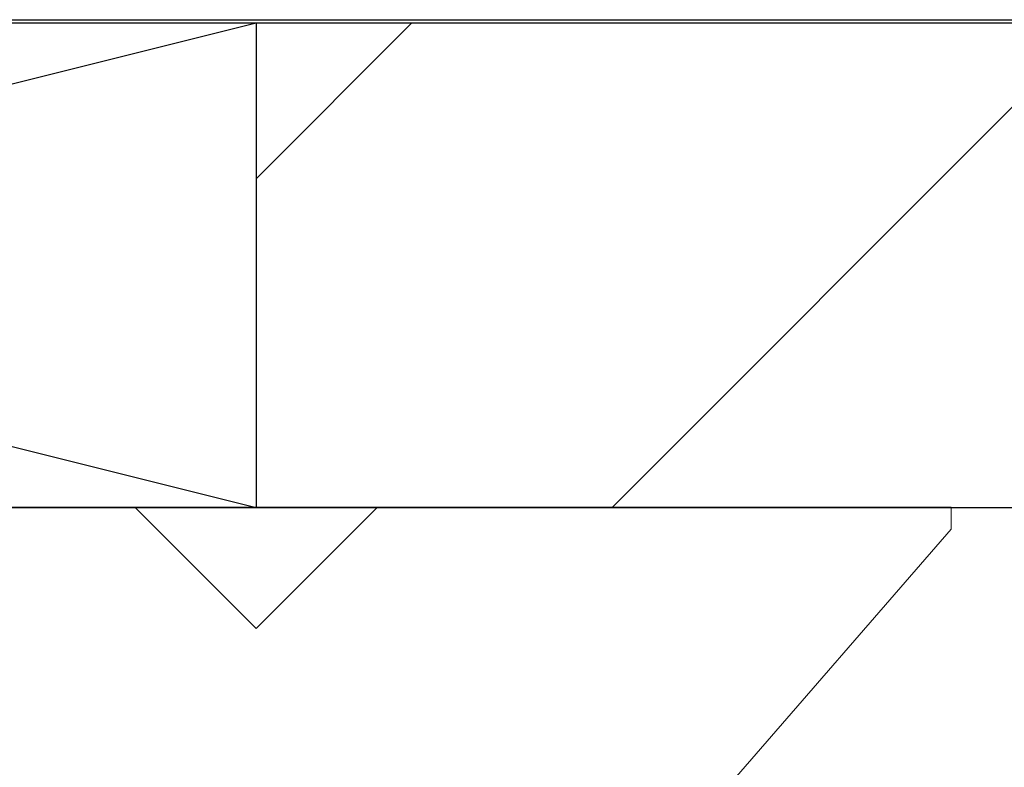
# Model space of a CAD drawing. Units: inches. Extents: x 791.4 to 808.5, y 84.6 to 99.5.
# Drawn here: x 804 to 804.3, y 97.3 to 97.5 of the extents above; entities that cross this region are included whole.
import ezdxf

# ---------------------------------------------------------------- set-up
doc = ezdxf.new("R2010")
doc.units = ezdxf.units.IN
doc.header["$LTSCALE"] = 24
doc.header["$MEASUREMENT"] = 0
doc.linetypes.add('SLD-Solid', pattern=[0])

# ---------------------------------------------------------------- blocks, each defined once
blk = doc.blocks.new('A$C31854')
at = {"color": 7, "linetype": 'SLD-Solid', "lineweight": 15}
for p, q in [((0, -0.17949), (0, 0.17949)), ((0.0056, -0.17949), (0.11199, -0.087)), ((0, -0.17949), (0.0056, -0.17949))]:
    blk.add_line(p, q, dxfattribs=at)

msp = doc.modelspace()

# ---------------------------------------------------------------- hatches: boundary and pattern name
at = {"true_color": 0x939598}
h = msp.add_hatch(dxfattribs=at)
h.set_pattern_fill('ANSI31', color=252)
h.paths.add_polyline_path([(804.89932, 97.52675), (804.06307, 97.52675), (804.06307, 97.40175), (804.24256, 97.40175), (804.34095, 97.40175), (804.3652, 97.31122), (804.31, 97.32601), (804.30095, 97.2922), (804.39595, 97.26675), (804.49095, 97.2922), (804.48189, 97.32601), (804.42669, 97.31122), (804.45095, 97.40175), (804.73492, 97.40175, -0.414214), (804.77432, 97.36235), (804.77432, 96.22215, 0.414214), (804.81372, 96.18275), (805.16057, 96.18275), (805.18483, 96.09222), (805.12963, 96.10701), (805.12057, 96.0732), (805.21557, 96.04775), (805.31057, 96.0732), (805.30151, 96.10701), (805.24631, 96.09222), (805.27057, 96.18275), (805.71932, 96.18275), (805.71932, 96.30775), (804.89932, 96.30775)])

# ---------------------------------------------------------------- linework, layer by layer
at = {"color": 4}
msp.add_line((803.56307, 97.52765), (808.43697, 97.52765), dxfattribs=at)
at = {"color": 2}
for p, q in [((804.06307, 97.52675), (803.56307, 97.52675)), ((804.06307, 97.52675), (803.56307, 97.40175)), ((803.56307, 97.52675), (804.06307, 97.40175)), ((804.06307, 97.52675), (804.06307, 97.40175)), ((804.06307, 97.40175), (803.56307, 97.40175))]:
    msp.add_line(p, q, dxfattribs=at)
at = {"color": 6}
for p, q in [((804.06307, 97.52675), (804.06307, 97.40175)), ((804.24256, 97.40175), (803.88358, 97.40175))]:
    msp.add_line(p, q, dxfattribs=at)
at = {"color": 252, "true_color": 0x939598}
for p, q in [((804.06307, 97.52675), (804.06307, 97.40175)), ((804.89932, 97.52675), (804.06307, 97.52675)), ((804.06307, 97.40175), (804.34095, 97.40175))]:
    msp.add_line(p, q, dxfattribs=at)
msp.add_line((803.62807, 97.40175), (804.30345, 97.40175))
at = {"color": 3}
for p in [(804.03182, 97.40175), (804.09432, 97.40175)]:
    msp.add_line(p, (804.06307, 97.3705), dxfattribs=at)

# ---------------------------------------------------------------- block references
at = {"xscale": -1, "rotation": 90.00000000000263}
msp.add_blockref('A$C31854', (804.06307, 97.40175), dxfattribs=at)

doc.saveas('drawing.dxf')
